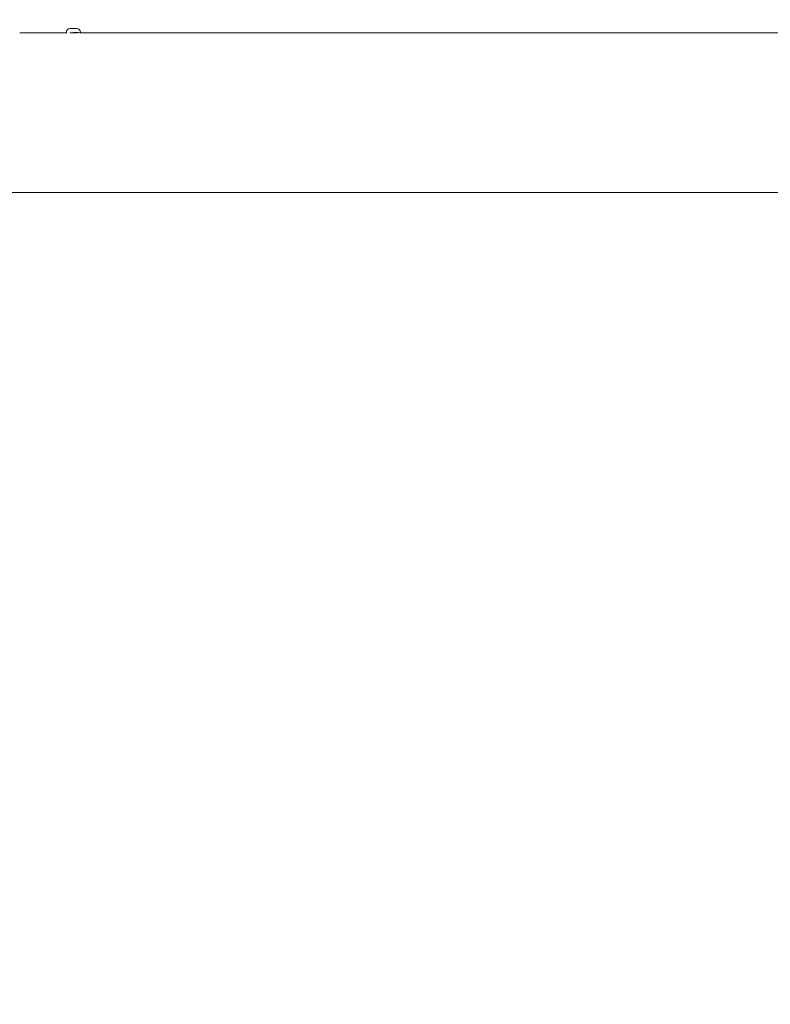
# Model space of a CAD drawing. Units: millimetres. Extents: x -200 to 9557, y -4521 to 2607.
# Drawn here: x 3117 to 3653, y -637 to 66 of the extents above; entities that cross this region are included whole.
import ezdxf

# ---------------------------------------------------------------- set-up
doc = ezdxf.new("R2010")
doc.units = ezdxf.units.MM
doc.header["$MEASUREMENT"] = 0
doc.layers.add('B', color=3, linetype='Continuous')
doc.styles.add('KATALOG', font='swissl.ttf')
doc.dimstyles.new('KATALOG$0', dxfattribs={"dimscale": 200, "dimtxt": 1.75, "dimasz": 1, "dimexe": 0, "dimexo": 0, "dimgap": 0.3, "dimtad": 1, "dimlfac": 0.001, "dimzin": 0, "dimtxsty": 'KATALOG', "dimblk1": 'KATPFEIL', "dimblk2": 'KATPFEIL', "dimsah": 1, "dimcen": 1, "dimse1": 1, "dimse2": 1, "dimclrd": 256, "dimclre": 256, "dimclrt": 3, "dimadec": 0, "dimazin": 0, "dimtfac": 1, "dimtmove": 0, "dimatfit": 3, "dimldrblk": 'KATPFEIL', "dimfxl": 0, "dimtvp": 1, "dimtolj": 1, "dimtzin": 0, "dimarcsym": 0})

# ---------------------------------------------------------------- blocks, each defined once
blk = doc.blocks.new('KATPFEIL')
at = {"layer": 'B', "ltscale": 1000}
for p, q in [((0, -1), (0, 1)), ((-1, 0), (0, 0)), ((1, 0), (0, 0))]:
    blk.add_line(p, q, dxfattribs=at)
blk = doc.blocks.new('*D2')
at = {"layer": 'B', "lineweight": -2}
blk.add_line((6259.21, -3720.69), (2255.62, -3720.69), dxfattribs=at)
at = {"layer": 'DEFPOINTS', "color": 0}
for p in [(6459.21, 628.52), (2055.62, 66.51), (2055.62, -3720.69)]:
    blk.add_point(p, dxfattribs=at)
at = {"layer": 'B', "lineweight": -2, "xscale": 200, "yscale": 200, "zscale": 200, "rotation": 180}
blk.add_blockref('KATPFEIL', (2055.62, -3720.69), dxfattribs=at)
at = {"layer": 'B', "lineweight": -2, "xscale": 200, "yscale": 200, "zscale": 200}
blk.add_blockref('KATPFEIL', (6459.21, -3720.69), dxfattribs=at)
at = {"layer": 'B', "color": 3, "insert": (3865.06, -3451.83), "char_height": 350, "attachment_point": 5, "style": 'KATALOG'}
blk.add_mtext('\\A1;4,40', dxfattribs=at)
blk = doc.blocks.new('*D3')
at = {"layer": 'B', "lineweight": -2}
blk.add_line((7757.99, -4320.69), (200, -4320.69), dxfattribs=at)
at = {"layer": 'DEFPOINTS', "color": 0}
for p in [(7957.99, 587.5), (0, 0), (0, -4320.69)]:
    blk.add_point(p, dxfattribs=at)
at = {"layer": 'B', "lineweight": -2, "xscale": 200, "yscale": 200, "zscale": 200, "rotation": 180}
blk.add_blockref('KATPFEIL', (0, -4320.69), dxfattribs=at)
at = {"layer": 'B', "lineweight": -2, "xscale": 200, "yscale": 200, "zscale": 200}
blk.add_blockref('KATPFEIL', (7957.99, -4320.69), dxfattribs=at)
at = {"layer": 'B', "color": 3, "insert": (3865.06, -4051.83), "char_height": 350, "attachment_point": 5, "style": 'KATALOG'}
blk.add_mtext('\\A1;7,96', dxfattribs=at)
blk = doc.blocks.new('*D5')
at = {"layer": 'B', "lineweight": -2}
blk.add_line((9357.4, 2207), (9357.4, -2720.69), dxfattribs=at)
at = {"layer": 'DEFPOINTS', "color": 0}
for p in [(2407, 2407), (3865.06, -2920.69), (9357.4, -2920.69)]:
    blk.add_point(p, dxfattribs=at)
at = {"layer": 'B', "lineweight": -2, "xscale": 200, "yscale": 200, "zscale": 200}
for p, rotation in [((9357.4, 2407), 90), ((9357.4, -2920.69), 270)]:
    blk.add_blockref('KATPFEIL', p, dxfattribs=dict(at, rotation=rotation))
at = {"layer": 'B', "color": 3, "insert": (9088.54, -256.85), "char_height": 350, "attachment_point": 5, "rotation": 90, "style": 'KATALOG'}
blk.add_mtext('\\A1;5,33', dxfattribs=at)

msp = doc.modelspace()

# ---------------------------------------------------------------- linework, layer by layer
at = {"color": 0, "linetype": 'Continuous', "lineweight": 0}
for p, q in [((3150.375, 57.15), (3118.381, 57.15)), ((3149.923, 57.15), (3149.923, 57.579)), ((3152.363, 57.079), (3152.387, 57.079)), ((3152.423, 60.079), (3157.423, 60.079)), ((3154.014, 57.15), (3153.915, 57.15)), ((3157.658, 57.15), (3155.832, 57.15)), ((3159.923, 57.112), (3159.923, 57.579)), ((3403.702, 57.15), (3159.923, 57.15)), ((3991.335, 57.15), (3405.365, 57.15)), ((2407, -57.15), (3988.932, -57.15))]:
    msp.add_line(p, q, dxfattribs=at)
for centre, start, end in [((3152.423, 57.579), 90, 180), ((3157.423, 57.579), 0, 90)]:
    msp.add_arc(centre, 2.5, start, end, dxfattribs=at)
for points, knots in [([(3117.463, 57.143), (3117.467, 57.143), (3117.471, 57.143), (3117.588, 57.143), (3117.701, 57.144), (3117.905, 57.146), (3117.996, 57.147), (3118.146, 57.149), (3118.207, 57.149), (3118.291, 57.15), (3118.319, 57.15), (3118.351, 57.15), (3118.359, 57.15), (3118.37, 57.15), (3118.373, 57.15), (3118.381, 57.15), (3118.384, 57.15), (3118.391, 57.15), (3118.394, 57.15), (3118.405, 57.15), (3118.411, 57.15), (3118.442, 57.15), (3118.457, 57.149), (3118.468, 57.148), (3118.457, 57.148), (3118.398, 57.146), (3118.342, 57.144), (3118.188, 57.142), (3118.089, 57.142), (3117.866, 57.141), (3117.746, 57.141), (3117.503, 57.142), (3117.384, 57.143), (3117.161, 57.145), (3117.059, 57.146), (3116.882, 57.148), (3116.806, 57.148), (3116.694, 57.149), (3116.653, 57.15), (3116.601, 57.15), (3116.585, 57.15), (3116.566, 57.15), (3116.56, 57.15), (3116.552, 57.15), (3116.548, 57.15), (3116.545, 57.15)], [-0.43143727, -0.43143727, -0.43143727, -0.43143727, -0.43032147, -0.43032147, -0.39609294, -0.39609294, -0.3651265, -0.3651265, -0.33909401, -0.33909401, -0.32358494, -0.32358494, -0.31874069, -0.31874069, -0.31593739, -0.31593739, -0.31350295, -0.31350295, -0.31052466, -0.31052466, -0.30488277, -0.30488277, -0.27973296, -0.27973296, -0.24816374, -0.24816374, -0.21011422, -0.21011422, -0.17052812, -0.17052812, -0.13238117, -0.13238117, -0.0968658, -0.0968658, -0.06423712, -0.06423712, -0.0355577, -0.0355577, -0.01549133, -0.01549133, -0.00619754, -0.00619754, -0.00254032, -0.00254032, 0, 0, 0, 0]), ([(3152.387, 57.079), (3152.665, 57.092), (3152.955, 57.106), (3153.835, 57.147), (3154.508, 57.177), (3155.84, 57.218), (3156.499, 57.229), (3157.634, 57.229), (3158.185, 57.218), (3159.079, 57.177), (3159.422, 57.147), (3159.73, 57.107), (3159.807, 57.094), (3159.857, 57.081)], [1.79216642, 1.79216642, 1.79216642, 1.79216642, 1.88446787, 1.88446787, 2.07291443, 2.07291443, 2.261361, 2.261361, 2.44980756, 2.44980756, 2.63825412, 2.63825412, 2.72571893, 2.72571893, 2.72571893, 2.72571893]), ([(3154.923, 57.143), (3155.032, 57.143), (3155.14, 57.144), (3155.341, 57.146), (3155.434, 57.147), (3155.587, 57.149), (3155.65, 57.149), (3155.736, 57.15), (3155.766, 57.15), (3155.8, 57.15), (3155.807, 57.15), (3155.819, 57.15), (3155.823, 57.15), (3155.831, 57.15), (3155.834, 57.15), (3155.841, 57.15), (3155.845, 57.15), (3155.856, 57.15), (3155.863, 57.15), (3155.895, 57.15), (3155.912, 57.149), (3155.928, 57.148), (3155.92, 57.148), (3155.867, 57.146), (3155.815, 57.144), (3155.666, 57.142), (3155.57, 57.142), (3155.351, 57.141), (3155.232, 57.141), (3154.99, 57.142), (3154.871, 57.143), (3154.647, 57.145), (3154.543, 57.146), (3154.363, 57.148), (3154.286, 57.148), (3154.17, 57.149), (3154.127, 57.15), (3154.072, 57.15), (3154.056, 57.15), (3154.036, 57.15), (3154.03, 57.15), (3154.021, 57.15), (3154.017, 57.15), (3154.014, 57.15)], [-0.42916001, -0.42916001, -0.42916001, -0.42916001, -0.39642676, -0.39642676, -0.36542003, -0.36542003, -0.33931786, -0.33931786, -0.32374827, -0.32374827, -0.318814, -0.318814, -0.31597539, -0.31597539, -0.31352032, -0.31352032, -0.31052946, -0.31052946, -0.30490175, -0.30490175, -0.28029419, -0.28029419, -0.24857244, -0.24857244, -0.21056284, -0.21056284, -0.17098256, -0.17098256, -0.1328041, -0.1328041, -0.09725808, -0.09725808, -0.06459143, -0.06459143, -0.03585401, -0.03585401, -0.01562372, -0.01562372, -0.00625161, -0.00625161, -0.00256259, -0.00256259, 0, 0, 0, 0]), ([(3404.534, 57.144), (3404.585, 57.144), (3404.636, 57.145), (3404.789, 57.146), (3404.889, 57.147), (3405.061, 57.149), (3405.134, 57.149), (3405.238, 57.15), (3405.274, 57.15), (3405.318, 57.15), (3405.33, 57.15), (3405.346, 57.15), (3405.352, 57.15), (3405.363, 57.15), (3405.368, 57.15), (3405.378, 57.15), (3405.383, 57.15), (3405.398, 57.15), (3405.407, 57.15), (3405.45, 57.15), (3405.477, 57.15), (3405.526, 57.149), (3405.538, 57.148), (3405.526, 57.146), (3405.496, 57.145), (3405.389, 57.143), (3405.311, 57.142), (3405.12, 57.141), (3405.011, 57.141), (3404.78, 57.142), (3404.663, 57.143), (3404.434, 57.145), (3404.325, 57.146), (3404.129, 57.148), (3404.042, 57.148), (3403.905, 57.149), (3403.852, 57.15), (3403.781, 57.15), (3403.76, 57.15), (3403.733, 57.15), (3403.725, 57.15), (3403.712, 57.15), (3403.707, 57.15), (3403.702, 57.15)], [-0.4132187, -0.4132187, -0.4132187, -0.4132187, -0.39782259, -0.39782259, -0.36664851, -0.36664851, -0.34025825, -0.34025825, -0.3247118, -0.3247118, -0.3192418, -0.3192418, -0.31620348, -0.31620348, -0.31363742, -0.31363742, -0.31058635, -0.31058635, -0.30505849, -0.30505849, -0.28328594, -0.28328594, -0.25069933, -0.25069933, -0.21291541, -0.21291541, -0.17336799, -0.17336799, -0.1350236, -0.1350236, -0.09931769, -0.09931769, -0.06645451, -0.06645451, -0.0374191, -0.0374191, -0.01632408, -0.01632408, -0.00653799, -0.00653799, -0.00268058, -0.00268058, 0, 0, 0, 0])]:
    msp.add_open_spline(points, degree=3, knots=knots, dxfattribs=at)
msp.add_open_spline([(3155.931, 57.15), (3155.604, 57.164), (3155.264, 57.178), (3154.923, 57.189)], degree=3, dxfattribs=at)

# ---------------------------------------------------------------- dimensions: what is measured, and where the dimension line sits
at = {"layer": 'B'}
dim = msp.add_linear_dim(base=(9357.4, -2920.691), p1=(2407, 2407), p2=(3865.061, -2920.691), angle=90, dimstyle='KATALOG$0', dxfattribs=at)
dim.commit()
dim.dimension.update_dxf_attribs({"geometry": '*D5', "text_midpoint": (9357.4, -256.846), "dimtype": 160})
for base, p1, p2, picture, middle in [((2055.619, -3720.691), (6459.21, 628.525), (2055.619, 66.506), '*D2', (3865.061, -3720.691)), ((0, -4320.691), (7957.991, 587.502), (0, 0), '*D3', (3865.061, -4320.691))]:
    dim = msp.add_linear_dim(base=base, p1=p1, p2=p2, dimstyle='KATALOG$0', dxfattribs=at)
    dim.commit()
    dim.dimension.update_dxf_attribs({"geometry": picture, "text_midpoint": middle, "dimtype": 160})

doc.saveas('drawing.dxf')
